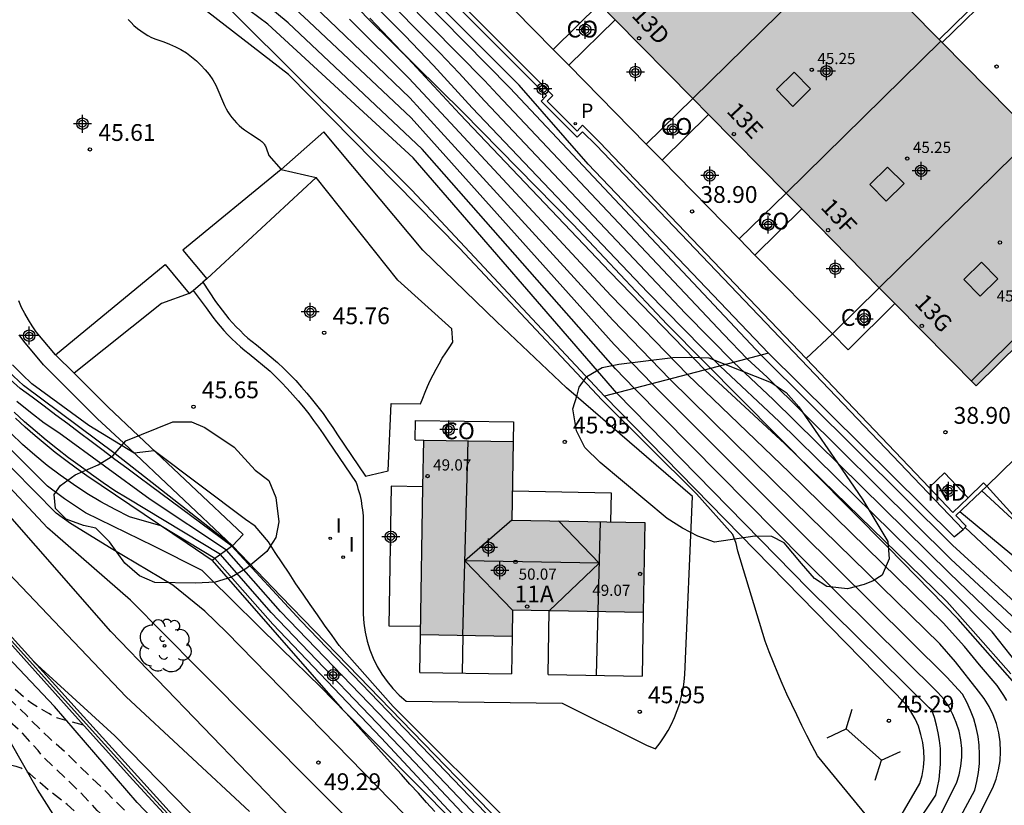
# Model space of a CAD drawing. Units: metres. Extents: x 580994 to 581345, y 4793290 to 4793541.
# Drawn here: x 581157 to 581201, y 4793413 to 4793449 of the extents above; entities that cross this region are included whole.
import ezdxf
from ezdxf.enums import TextEntityAlignment as Align

# ---------------------------------------------------------------- set-up
doc = ezdxf.new("R2010")
doc.units = ezdxf.units.M
doc.header["$MEASUREMENT"] = 0
doc.linetypes.add('TRAZOS_NORMALES', pattern=[0.75, 0.5, -0.25])
for name, color, linetype in [('020101', 3, 'Continuous'), ('020104', 34, 'Continuous'), ('020107', 3, 'Continuous'), ('020194', 31, 'TRAZOS_NORMALES'), ('020195', 30, 'TRAZOS_NORMALES'), ('020204', 9, 'Continuous'), ('020308', 9, 'Continuous'), ('060113', 4, 'Continuous'), ('060128', 7, 'Continuous'), ('060130', 9, 'Continuous'), ('070101', 9, 'Continuous'), ('070105', 6, 'Continuous'), ('070106', 6, 'Continuous'), ('070108', 9, 'Continuous'), ('070116', 6, 'Continuous'), ('080106', 1, 'Continuous'), ('080107', 9, 'Continuous'), ('080109', 9, 'Continuous'), ('080110', 9, 'Continuous'), ('080137', 9, 'Continuous'), ('080201', 9, 'Continuous'), ('080202', 9, 'Continuous'), ('080301', 9, 'Continuous'), ('080303', 9, 'Continuous'), ('080308', 9, 'Continuous'), ('100106', 63, 'Continuous'), ('100202', 3, 'Continuous'), ('110102', 9, 'Continuous'), ('210205', 4, 'Continuous'), ('210305', 4, 'Continuous'), ('270204', 9, 'Continuous'), ('270304', 9, 'Continuous'), ('990501', 21, 'Continuous'), ('C_Edificios', 5, 'Continuous'), ('Centroides', 1, 'Continuous')]:
    doc.layers.add(name, color=color, linetype=linetype)
for name, color, linetype, lineweight in [('020105', 24, 'Continuous', 30), ('080111', 7, 'Continuous', 30), ('080117', 7, 'Continuous', 20)]:
    doc.layers.add(name, color=color, linetype=linetype, lineweight=lineweight)
doc.styles.add('ARIAL', font='arial.ttf', dxfattribs={"height": 1})
doc.styles.add('ARIALI', font='ariali.ttf', dxfattribs={"height": 1})
doc.styles.add('ROMANS', font='romans__.ttf', dxfattribs={"height": 1})
doc.styles.get("Standard").update_dxf_attribs({"font": 'arial.ttf'})

# ---------------------------------------------------------------- blocks, each defined once
blk = doc.blocks.new('Centroide')
for points in [[(0.402, 0), (-0.402, 0)], [(0, -0.402), (0, 0.402)]]:
    blk.add_lwpolyline(points)
for radius in [0.256, 0.159]:
    blk.add_circle((0, 0), radius)
blk = doc.blocks.new('PLUVI3')
blk.add_circle((0, 0), 0.055)
blk = doc.blocks.new('PUNTO')
blk.add_circle((0, 0), 0.075)
blk = doc.blocks.new('COTAPU')
blk.add_circle((0, 0), 0.075)
blk = doc.blocks.new('BloquePortal')
blk.add_circle((0, 0), 0.075)
at = {"flags": 5}
blk.add_attdef('INDICE', text='', height=0.75, dxfattribs=at).set_placement((0, 0), align=Align.MIDDLE_CENTER)
blk = doc.blocks.new('ARBOL')
blk.add_circle((0, 0), 0.0587)
for centre, radius, start, end in [((-0.564, 0.381), 0.532, 92.28, 254.58), ((-0.28, 0.855), 0.3, 359.2878, 173.6078), ((0.097, 0.97), 0.21, 23.1565, 160.4665), ((0.438, 0.881), 0.24, 301.578, 139.328), ((0.656, 0.288), 0.443, 319.8556, 114.7656), ((-0.091, 0.321), 0.12, 119.14, 310.56), ((0.819, -0.249), 0.383, 235.5275, 62.0275), ((-0.556, -0.339), 0.555, 142.64, 266.54), ((-0.039, -0.384), 0.21, 189.64, 323.88), ((0.299, -0.624), 0.532, 224.67, 0.24), ((-0.301, -0.676), 0.45, 213.78, 295.32)]:
    blk.add_arc(centre, radius, start, end)
blk = doc.blocks.new('REIND')
blk.add_circle((0, 0), 0.055)

msp = doc.modelspace()

# ---------------------------------------------------------------- hatches: boundary and pattern name
at = {"layer": '990501'}
for points in [[(581193.509, 4793451.789), (581193.439, 4793451.859), (581189.411, 4793455.951), (581189.341, 4793456.021), (581182.426, 4793449.226), (581183.131, 4793448.511), (581186.595, 4793444.995)], [(581197.671, 4793447.561), (581197.602, 4793447.632), (581193.578, 4793451.718), (581193.509, 4793451.789), (581186.595, 4793444.995), (581187.295, 4793444.285), (581190.759, 4793440.769)], [(581201.769, 4793443.399), (581197.741, 4793447.491), (581197.671, 4793447.561), (581190.759, 4793440.769), (581191.459, 4793440.059), (581194.927, 4793436.538), (581201.839, 4793443.329)], [(581201.908, 4793443.258), (581201.839, 4793443.329), (581194.927, 4793436.538), (581195.627, 4793435.827), (581199.25, 4793432.15), (581206.16, 4793438.94)], [(581184.45, 4793426.05), (581178.51, 4793426.15), (581178.57, 4793429.66), (581174.57, 4793429.73), (581174.53, 4793427.64), (581174.42, 4793421.03), (581178.52, 4793420.96), (581178.54, 4793422.13), (581184.38, 4793422.03)]]:
    msp.add_hatch(color=256, dxfattribs=at).paths.add_polyline_path(points)

# ---------------------------------------------------------------- linework, layer by layer
at = {"layer": '020101', "flags": 128}
for points in [[(581190.77, 4793404.14), (581192.75, 4793407.79), (581195.26, 4793411.85), (581196.74, 4793414.38), (581196.84, 4793414.74), (581196.9, 4793415.1), (581196.93, 4793415.47), (581196.92, 4793415.85), (581196.87, 4793416.22), (581196.79, 4793416.58), (581196.68, 4793416.94), (581196.53, 4793417.28), (581196.34, 4793417.6), (581196.13, 4793417.91), (581182.64, 4793431.69)], [(581165.11, 4793424.35), (581164, 4793425.11), (581159.52, 4793428.13), (581159.04, 4793428.47), (581158.57, 4793428.82), (581158.1, 4793429.18), (581157.65, 4793429.55), (581157.2, 4793429.92), (581156.76, 4793430.31), (581156.33, 4793430.71)], [(581198.28, 4793425.4), (581198.67, 4793425.74)]]:
    msp.add_lwpolyline(points, dxfattribs=at)
at = {"layer": '020104', "flags": 128}
for points, elevation in [([(581202.52, 4793421.08), (581198.2, 4793425.04), (581189.65, 4793433.53), (581178.42, 4793445.47), (581168.3, 4793455.75)], 40.5), ([(581201.67, 4793421.11), (581198.13, 4793424.41), (581189.91, 4793432.54), (581189.03, 4793433.36), (581187.96, 4793434.46), (581177.86, 4793445.18), (581177.28, 4793445.8), (581168.9, 4793454.31)], 41), ([(581200.82, 4793421.13), (581198.07, 4793423.78), (581190.18, 4793431.55), (581188.42, 4793433.2), (581186.27, 4793435.39), (581177.3, 4793444.88), (581176.14, 4793446.14), (581175.29, 4793447.03), (581169.5, 4793452.87)], 41.5), ([(581195.26, 4793411.85), (581192.17, 4793415.62), (581191.93, 4793416.07), (581191.69, 4793416.53), (581191.46, 4793416.98), (581191.24, 4793417.45), (581191.02, 4793417.91), (581190.8, 4793418.38), (581190.59, 4793418.85), (581190.39, 4793419.32), (581190.2, 4793419.79), (581190, 4793420.27), (581189.82, 4793420.75), (581188.61, 4793424.77), (581188.53, 4793425.11), (581188.38, 4793425.51), (581186.76, 4793427.33), (581182.55, 4793431.51), (581176.17, 4793438.3), (581168.53, 4793446.06), (581162.07, 4793451.07)], 45.5), ([(581201.11, 4793419.73), (581199.97, 4793421.16), (581198, 4793423.15), (581190.45, 4793430.56), (581187.81, 4793433.04), (581184.58, 4793436.32), (581176.74, 4793444.58), (581175, 4793446.47), (581173.73, 4793447.81), (581170.1, 4793451.43)], 42), ([(581197.63, 4793412.92), (581198.38, 4793414.4), (581198.5, 4793414.77), (581198.57, 4793415.16), (581198.61, 4793415.56), (581198.61, 4793415.95), (581198.57, 4793416.34), (581198.49, 4793416.73), (581198.37, 4793417.11), (581198.22, 4793417.47), (581198.03, 4793417.82), (581197.81, 4793418.15), (581197.55, 4793418.45), (581191.55, 4793424.38), (581183.99, 4793432.04), (581183.14, 4793432.92), (581174.5, 4793442.73), (581168.51, 4793448.37), (581165.47, 4793450.91)], 44.5), ([(581199.2, 4793412.59), (581200, 4793414.19), (581200.15, 4793414.58), (581200.26, 4793414.99), (581200.33, 4793415.4), (581200.35, 4793415.82), (581200.33, 4793416.24), (581200.27, 4793416.65), (581200.17, 4793417.06), (581200.02, 4793417.45), (581199.84, 4793417.82), (581199.62, 4793418.18), (581199.36, 4793418.51), (581198.34, 4793419.82), (581197.63, 4793420.62), (581191.13, 4793426.98), (581185.57, 4793432.45), (581183.02, 4793435.09), (581175.34, 4793443.51), (581173.95, 4793445.02), (581170.34, 4793448.48), (581169.46, 4793449.32)], 43.5), ([(581198.36, 4793412.53), (581199.19, 4793414.09), (581199.29, 4793414.48), (581199.36, 4793414.88), (581199.4, 4793415.28), (581199.41, 4793415.68), (581199.39, 4793416.09), (581199.34, 4793416.49), (581199.26, 4793416.88), (581199.15, 4793417.27), (581199.01, 4793417.65), (581198.84, 4793418.02), (581198.64, 4793418.37), (581197.95, 4793419.14), (581191.34, 4793425.68), (581184.78, 4793432.25), (581183.08, 4793434), (581174.92, 4793443.12), (581174, 4793444.13), (581169.43, 4793448.43), (581168.84, 4793448.98)], 44), ([(581200.63, 4793418.09), (581200.5, 4793418.32), (581200.35, 4793418.54), (581200.2, 4793418.76), (581199.41, 4793419.68), (581198.73, 4793420.51), (581197.78, 4793421.57), (581190.92, 4793428.28), (581186.36, 4793432.66), (581182.95, 4793436.17), (581175.76, 4793443.9), (581173.91, 4793445.91), (581171.25, 4793448.54)], 43), ([(581178.76, 4793412.29), (581173.2, 4793417.82), (581170.79, 4793420.55), (581170.47, 4793421), (581170.14, 4793421.46), (581169.82, 4793421.92), (581169.5, 4793422.38), (581169.18, 4793422.84), (581168.86, 4793423.31), (581168.55, 4793423.78), (581168.24, 4793424.24), (581167.93, 4793424.71), (581167.63, 4793425.19), (581167.04, 4793425.89), (581166.61, 4793426.18), (581162.52, 4793429.25), (581161.63, 4793429.14), (581159.6, 4793430.38), (581157.06, 4793432.24), (581156.62, 4793432.66), (581156.19, 4793433.1)], 46), ([(581178.4, 4793411.95), (581174.11, 4793416.42), (581169.08, 4793421.65), (581166, 4793424.99), (581162.36, 4793427.68), (581161.83, 4793428.08), (581161.3, 4793428.47), (581160.77, 4793428.87), (581160.24, 4793429.27), (581159.71, 4793429.66), (581159.19, 4793430.06), (581158.66, 4793430.46), (581158.13, 4793430.85), (581157.6, 4793431.25), (581157.07, 4793431.65), (581156.54, 4793432.04), (581156.08, 4793432.44)], 46.5), ([(581178.15, 4793411.65), (581172.91, 4793417.16), (581168.17, 4793422.07), (581165.75, 4793424.81), (581162.35, 4793427.08), (581158.26, 4793430.06), (581157.61, 4793430.49), (581156.99, 4793430.96), (581156.39, 4793431.46)], 47), ([(581172.67, 4793411.3), (581164.48, 4793419.54), (581161.46, 4793422.57), (581158.1, 4793425.51), (581157.75, 4793425.81), (581153.07, 4793430.81)], 49.5), ([(581173.71, 4793413), (581165.76, 4793421.15), (581164.78, 4793422.08), (581163.36, 4793423.25), (581160.6, 4793424.89), (581158.78, 4793426), (581158.14, 4793426.46), (581154.26, 4793430.39)], 49), ([(581175.07, 4793413.13), (581174.7, 4793413.54), (581174.33, 4793413.95), (581173.95, 4793414.36), (581173.58, 4793414.78), (581173.21, 4793415.19), (581171.1, 4793417.52), (581169.97, 4793418.69), (581168.2, 4793420.42), (581165, 4793423.57), (581164.66, 4793423.91), (581162.5, 4793424.99), (581159.46, 4793426.48), (581158.52, 4793427.1), (581157.75, 4793427.67), (581155.45, 4793429.96)], 48.5), ([(581177.67, 4793411.05), (581172.66, 4793416.42), (581167.82, 4793421.51), (581165.23, 4793424.44), (581162.82, 4793425.9), (581161.42, 4793426.3), (581160.78, 4793426.63), (581160.14, 4793426.97), (581159.52, 4793427.35), (581158.91, 4793427.74), (581158.32, 4793428.16), (581157.74, 4793428.59), (581157.19, 4793429.05), (581156.64, 4793429.53), (581156.12, 4793430.04)], 48), ([(581202.01, 4793425.15), (581199.51, 4793427.46)], 39), ([(581205.14, 4793421.06), (581198.52, 4793426.52)], 39.5), ([(581166.78, 4793413.14), (581161.27, 4793418.25), (581156.01, 4793423.78)], 50.5), ([(581175.07, 4793369.26), (581175.37, 4793373.54), (581176.14, 4793380.28), (581177.44, 4793391.88), (581178.07, 4793396.9), (581178.08, 4793397.06), (581178.08, 4793397.22), (581178.07, 4793397.39), (581178.06, 4793397.55), (581178.03, 4793397.71), (581178, 4793397.87), (581177.96, 4793398.03), (581177.9, 4793398.18), (581177.84, 4793398.33), (581177.78, 4793398.48), (581177.7, 4793398.63), (581173.38, 4793403.61), (581160.77, 4793416.52), (581157.13, 4793419.83)], 51)]:
    msp.add_lwpolyline(points, dxfattribs=dict(at, elevation=elevation))
at = {"layer": '020105', "flags": 128}
for points, elevation in [([(581195.46, 4793410.89), (581197.45, 4793413.87), (581197.53, 4793414.21), (581197.6, 4793414.56), (581197.64, 4793414.9), (581197.67, 4793415.25), (581197.67, 4793415.6), (581197.66, 4793415.95), (581197.62, 4793416.3), (581197.56, 4793416.65), (581197.49, 4793416.99), (581197.39, 4793417.33), (581197.27, 4793417.66), (581197.16, 4793417.76), (581191.76, 4793423.09), (581183.2, 4793431.83), (581174.09, 4793442.34), (581167.6, 4793448.32), (581165.19, 4793450.12)], 45), ([(581200.81, 4793419.29), (581199.12, 4793421.19), (581197.94, 4793422.52), (581190.71, 4793429.57), (581187.15, 4793432.86), (581182.89, 4793437.25), (581176.18, 4793444.29), (581173.86, 4793446.8), (581172.16, 4793448.59)], 42.5), ([(581177.91, 4793411.35), (581174.17, 4793415.33), (581167.75, 4793422.02), (581165.49, 4793424.62), (581161.31, 4793427.13), (581160.77, 4793427.47), (581160.25, 4793427.82), (581159.72, 4793428.19), (581159.21, 4793428.56), (581158.7, 4793428.94), (581158.2, 4793429.33), (581157.7, 4793429.73), (581157.21, 4793430.14), (581156.73, 4793430.55), (581156.26, 4793430.98)], 47.5), ([(581168.69, 4793412.78), (581164.72, 4793416.89), (581160.59, 4793421.17), (581153.87, 4793428.83)], 50), ([(581204.11, 4793420.81), (581198.76, 4793425.83)], 40)]:
    msp.add_lwpolyline(points, dxfattribs=dict(at, elevation=elevation))
at = {"layer": '020107', "flags": 128}
for points in [[(581166.03, 4793425.01), (581160.78, 4793429.12), (581156.68, 4793432.17), (581156.23, 4793432.58), (581155.81, 4793433.01), (581155.42, 4793433.46), (581155.05, 4793433.94), (581154.72, 4793434.44), (581154.41, 4793434.96), (581154.13, 4793435.49), (581153.89, 4793436.04), (581153.68, 4793436.6), (581153.5, 4793437.18), (581153.35, 4793437.76), (581152.88, 4793440.98), (581152.44, 4793446.41)], [(581198.28, 4793425.4), (581189.98, 4793433.62)], [(581205.12, 4793421.73), (581199.73, 4793427.67)]]:
    msp.add_lwpolyline(points, dxfattribs=at)
at = {"layer": '020194', "flags": 128}
for points, elevation in [([(581159.361, 4793416.993), (581158.211, 4793417.303), (581157.991, 4793417.393), (581157.811, 4793417.513), (581157.051, 4793417.953), (581156.891, 4793418.073), (581155.982, 4793418.883), (581155.262, 4793419.653), (581154.522, 4793420.493), (581153.772, 4793421.383), (581152.982, 4793422.243), (581152.102, 4793423.303), (581151.422, 4793424.203), (581150.802, 4793425.143), (581150.092, 4793425.953), (581149.732, 4793426.153), (581149.532, 4793426.143), (581149.302, 4793426.093), (581148.912, 4793426.053), (581148.802, 4793426.233), (581148.352, 4793427.193), (581147.882, 4793428.133), (581147.732, 4793428.303), (581147.542, 4793428.443), (581147.342, 4793428.523), (581147.112, 4793428.563), (581145.822, 4793428.573)], 51.64), ([(581163.04, 4793359.094), (581163.49, 4793358.784), (581163.9, 4793358.574), (581164.13, 4793358.524), (581165.46, 4793358.314), (581166.47, 4793358.314), (581167.57, 4793358.364), (581167.99, 4793358.534), (581169.18, 4793359.204), (581169.98, 4793359.814), (581170.91, 4793360.884), (581171.42, 4793361.784), (581171.61, 4793362.424), (581171.63, 4793362.644), (581172.02, 4793365.134), (581172.44, 4793366.844), (581172.27, 4793367.154), (581171.86, 4793367.304), (581171.94, 4793367.504), (581172.05, 4793367.704), (581172.48, 4793368.704), (581173.1, 4793369.894), (581173.53, 4793370.884), (581173.67, 4793372.034), (581173.68, 4793373.194), (581173.74, 4793375.474), (581173.79, 4793376.554), (581173.89, 4793377.754), (581173.95, 4793378.934), (581174.1, 4793380.104), (581174.19, 4793381.114), (581174.63, 4793384.354), (581175.05, 4793386.723), (581175.2, 4793387.753), (581175.44, 4793389.683), (581175.61, 4793390.823), (581175.91, 4793391.933), (581176.15, 4793393.053), (581176.19, 4793394.473), (581176.19, 4793395.533), (581176.18, 4793396.613), (581176.13, 4793397.023), (581175.97, 4793397.463), (581175.74, 4793397.863), (581173.191, 4793400.843), (581172.351, 4793401.673), (581170.291, 4793403.363), (581169.351, 4793404.173), (581168.601, 4793404.883), (581167.891, 4793405.593), (581167.131, 4793406.323), (581166.231, 4793407.073), (581165.291, 4793408.013), (581164.421, 4793408.743), (581163.601, 4793409.573), (581162.741, 4793410.323), (581161.851, 4793411.233), (581161.041, 4793412.133), (581159.981, 4793413.183), (581159.181, 4793414.033), (581157.481, 4793415.653), (581157.341, 4793415.853), (581156.651, 4793416.613), (581155.891, 4793417.323), (581155.032, 4793418.203), (581152.922, 4793419.903), (581151.962, 4793420.523), (581151.102, 4793421.153), (581150.232, 4793421.743), (581149.462, 4793422.563), (581148.742, 4793423.683), (581148.452, 4793424.243), (581148.492, 4793424.443), (581148.492, 4793424.653), (581148.442, 4793424.853), (581148.262, 4793424.983), (581147.852, 4793424.983), (581147.652, 4793424.933), (581147.482, 4793424.783), (581147.352, 4793424.643), (581147.232, 4793424.463), (581147.222, 4793424.023)], 52.64), ([(581163.83, 4793363.224), (581164.16, 4793362.324), (581164.27, 4793362.154), (581164.41, 4793361.984), (581164.9, 4793361.514), (581165.13, 4793361.504), (581166.23, 4793361.614), (581166.47, 4793361.744), (581167.52, 4793362.474), (581168.52, 4793363.014), (581169.13, 4793363.264), (581169.35, 4793363.394), (581169.93, 4793363.684), (581170.14, 4793363.724), (581170.32, 4793363.814), (581170.88, 4793364.144), (581170.95, 4793364.324), (581170.95, 4793364.554), (581170.9, 4793364.754), (581170.81, 4793364.944), (581170.7, 4793365.344), (581170.73, 4793365.534), (581170.83, 4793365.734), (581170.97, 4793365.864), (581171.23, 4793366.234), (581171.53, 4793366.844), (581171.83, 4793368.174), (581171.98, 4793369.284), (581172.07, 4793370.504), (581172.55, 4793373.894), (581172.92, 4793376.144), (581173.15, 4793377.304), (581173.39, 4793379.504), (581173.47, 4793380.704), (581173.65, 4793381.904), (581173.79, 4793383.064), (581174.45, 4793387.643), (581174.69, 4793388.693), (581174.92, 4793389.903), (581175.19, 4793391.033), (581175.35, 4793392.243), (581175.38, 4793393.253), (581175.38, 4793394.363), (581175.43, 4793395.523), (581175.41, 4793396.433), (581175.051, 4793397.523), (581174.931, 4793397.713), (581174.611, 4793398.153), (581173.851, 4793398.973), (581173.321, 4793399.423), (581172.981, 4793399.683), (581171.921, 4793400.723), (581170.851, 4793401.843), (581170.041, 4793402.653), (581169.231, 4793403.383), (581168.231, 4793404.103), (581167.351, 4793404.823), (581166.511, 4793405.723), (581164.851, 4793407.263), (581164.131, 4793407.983), (581163.211, 4793408.863), (581162.351, 4793409.853), (581160.731, 4793411.463), (581159.791, 4793412.313), (581159.101, 4793412.963), (581158.961, 4793413.143), (581158.641, 4793413.443), (581157.861, 4793414.033), (581156.971, 4793414.813), (581156.581, 4793415.063), (581156.351, 4793415.143), (581155.461, 4793415.313), (581154.351, 4793415.353), (581154.141, 4793415.443), (581153.082, 4793415.773), (581152.852, 4793415.823), (581151.992, 4793415.863), (581151.972, 4793415.653)], 53.14)]:
    msp.add_lwpolyline(points, dxfattribs=dict(at, elevation=elevation))
at = {"layer": '020195', "elevation": 52.14, "flags": 128}
msp.add_lwpolyline([(581167.841, 4793407.683), (581167.411, 4793407.483), (581167.211, 4793407.473), (581167.021, 4793407.533), (581165.951, 4793408.403), (581165.141, 4793409.193), (581163.591, 4793410.753), (581162.901, 4793411.493), (581160.421, 4793413.963), (581158.741, 4793415.603), (581157.851, 4793416.403), (581156.981, 4793417.233), (581156.841, 4793417.403), (581156.481, 4793417.753), (581155.881, 4793418.313), (581155.062, 4793418.943), (581154.272, 4793419.683), (581153.852, 4793420.033), (581153.162, 4793420.643), (581152.692, 4793421.363), (581151.912, 4793422.233), (581151.062, 4793423.103), (581150.952, 4793423.303), (581150.682, 4793423.923), (581150.482, 4793423.983), (581150.062, 4793424.053), (581149.882, 4793424.193), (581149.132, 4793424.943), (581148.472, 4793425.883), (581147.892, 4793426.843), (581147.742, 4793427.003), (581147.552, 4793427.153), (581147.352, 4793427.243), (581147.152, 4793427.283), (581146.732, 4793427.283), (581146.102, 4793427.033), (581145.942, 4793427.033)], dxfattribs=at)
at = {"layer": '060113', "flags": 128}
for points in [[(581166.03, 4793425.01), (581161.16, 4793429.59), (581159.98, 4793430.7), (581157.58, 4793433.09), (581156.7, 4793434.15), (581156.49, 4793434.44)], [(581158.94, 4793432.72), (581160.46, 4793431.2), (581161.82, 4793429.92), (581166.5, 4793425.51), (581166.03, 4793425.01)]]:
    msp.add_lwpolyline(points, dxfattribs=at)
at = {"layer": '060128', "flags": 128}
msp.add_lwpolyline([(581174.85, 4793377.824), (581175.3, 4793381.104), (581175.51, 4793384.254), (581175.73, 4793386.763), (581176.06, 4793389.243), (581176.28, 4793391.103), (581176.38, 4793392.923), (581176.57, 4793394.403), (581176.6, 4793395.093), (581176.6, 4793395.903), (581176.6, 4793396.563), (581176.45, 4793397.223), (581176.21, 4793397.713), (581175.85, 4793398.153), (581173.721, 4793400.523), (581170.481, 4793404.173), (581165.921, 4793409.183), (581161.761, 4793413.533), (581158.061, 4793417.823), (581153.842, 4793422.283)], dxfattribs=at)
at = {"layer": '060130', "flags": 128}
for points in [[(581161.36, 4793448.53), (581161.49, 4793448.39), (581161.62, 4793448.26), (581161.77, 4793448.13), (581161.92, 4793448.02), (581162.08, 4793447.91), (581162.24, 4793447.81), (581162.41, 4793447.72), (581162.59, 4793447.64), (581162.77, 4793447.58), (581162.95, 4793447.52), (581163.21, 4793447.42), (581163.47, 4793447.31), (581163.72, 4793447.18), (581163.96, 4793447.03), (581164.19, 4793446.86), (581164.41, 4793446.68), (581164.61, 4793446.49), (581164.8, 4793446.28), (581164.98, 4793446.06), (581165.14, 4793445.83), (581165.28, 4793445.59), (581165.67, 4793444.68), (581165.74, 4793444.54), (581165.82, 4793444.4), (581165.91, 4793444.27), (581166, 4793444.14), (581166.1, 4793444.02), (581166.2, 4793443.9), (581166.32, 4793443.79), (581166.44, 4793443.69), (581166.56, 4793443.59), (581166.69, 4793443.5), (581166.82, 4793443.42), (581167.22, 4793443.16), (581167.26, 4793443.14), (581167.29, 4793443.11), (581167.33, 4793443.08), (581167.36, 4793443.05), (581167.39, 4793443.02), (581167.42, 4793442.99), (581167.44, 4793442.95), (581167.47, 4793442.91), (581167.49, 4793442.88), (581167.51, 4793442.83), (581167.52, 4793442.79), (581167.64, 4793442.45), (581168.2, 4793441.82)], [(581204.46, 4793445.76), (581209.7, 4793440.45), (581207.12, 4793437.93), (581208.64, 4793436.37), (581199.73, 4793427.67)], [(581164.26, 4793436.42), (581164.85, 4793435.64), (581164.99, 4793435.43), (581165.15, 4793435.22), (581165.31, 4793435.02), (581165.47, 4793434.82), (581165.64, 4793434.62), (581165.82, 4793434.44), (581166, 4793434.25), (581166.18, 4793434.07), (581166.38, 4793433.9), (581166.57, 4793433.73), (581166.77, 4793433.58), (581167.7, 4793432.81), (581167.95, 4793432.57), (581168.22, 4793432.3), (581168.47, 4793432.04), (581168.72, 4793431.76), (581168.96, 4793431.48), (581169.2, 4793431.2), (581169.43, 4793430.91), (581169.65, 4793430.61), (581169.87, 4793430.31), (581170.08, 4793430.01), (581170.29, 4793429.69), (581171.55, 4793427.83), (581171.59, 4793427.7), (581171.63, 4793427.57), (581171.67, 4793427.43), (581171.71, 4793427.3), (581171.74, 4793427.17), (581171.77, 4793427.03), (581171.79, 4793426.89), (581171.81, 4793426.76), (581171.83, 4793426.62), (581171.85, 4793426.48), (581171.86, 4793426.35), (581171.86, 4793421.95), (581171.89, 4793421.55), (581171.95, 4793421.15), (581172.04, 4793420.75), (581172.16, 4793420.36), (581172.31, 4793419.99), (581172.49, 4793419.62), (581172.7, 4793419.27), (581172.93, 4793418.94), (581173.19, 4793418.63), (581173.47, 4793418.33), (581173.78, 4793418.06), (581180.76, 4793417.97), (581184.53, 4793416.1), (581184.93, 4793415.94), (581185.13, 4793416.2), (581185.32, 4793416.47), (581185.49, 4793416.75), (581185.64, 4793417.04), (581185.78, 4793417.34), (581185.9, 4793417.65), (581186.01, 4793417.96), (581186.09, 4793418.28), (581186.16, 4793418.6), (581186.21, 4793418.93), (581186.24, 4793419.25), (581186.58, 4793427.21), (581180.95, 4793432.07), (581177.84, 4793435.01), (581174.53, 4793438.22), (581170.11, 4793443.5), (581168.2, 4793441.82)], [(581168.2, 4793441.82), (581163.8, 4793438.21), (581164.87, 4793436.93)], [(581168.2, 4793441.82), (581169.76, 4793441.47)], [(581164.69, 4793436.79), (581165.27, 4793435.93), (581165.41, 4793435.73), (581165.56, 4793435.53), (581165.71, 4793435.34), (581165.86, 4793435.15), (581166.02, 4793434.97), (581166.19, 4793434.79), (581166.36, 4793434.62), (581166.53, 4793434.45), (581166.71, 4793434.29), (581166.9, 4793434.13), (581167.09, 4793433.98), (581168.04, 4793433.2), (581168.31, 4793432.93), (581168.58, 4793432.66), (581168.85, 4793432.39), (581169.1, 4793432.1), (581169.35, 4793431.82), (581169.6, 4793431.52), (581169.84, 4793431.22), (581170.07, 4793430.92), (581170.29, 4793430.61), (581170.51, 4793430.29), (581170.72, 4793429.97), (581171.97, 4793428.12), (581172.98, 4793428.36), (581173.11, 4793431.36), (581174.43, 4793431.35), (581174.53, 4793431.61), (581174.63, 4793431.87), (581174.74, 4793432.13), (581174.86, 4793432.39), (581174.99, 4793432.64), (581175.12, 4793432.9), (581175.26, 4793433.14), (581175.4, 4793433.39), (581175.55, 4793433.63), (581175.7, 4793433.86), (581175.87, 4793434.1), (581175.82, 4793434.7), (581173.41, 4793436.88), (581169.76, 4793441.47)], [(581169.76, 4793441.47), (581164.87, 4793436.93)], [(581158.11, 4793433.54), (581163.02, 4793437.57), (581164.09, 4793436.28)], [(581164.26, 4793436.42), (581164.69, 4793436.79)], [(581164.87, 4793436.93), (581164.69, 4793436.79)], [(581164.09, 4793436.28), (581162.85, 4793435.84), (581158.94, 4793432.72)], [(581164.09, 4793436.28), (581164.26, 4793436.42)], [(581158.11, 4793433.54), (581157.25, 4793434.57), (581157.07, 4793434.83), (581156.9, 4793435.1), (581156.74, 4793435.38), (581156.6, 4793435.66), (581156.47, 4793435.96)], [(581158.94, 4793432.72), (581158.11, 4793433.54)]]:
    msp.add_lwpolyline(points, dxfattribs=at)
at = {"layer": '070101', "flags": 128}
msp.add_lwpolyline([(581205.82, 4793393.84), (581204.46, 4793403.73), (581203.72, 4793409.09), (581202.98, 4793413.92), (581202.31, 4793417.35), (581198.45, 4793421.73), (581195.33, 4793424.93), (581185.45, 4793434.89), (581181.24, 4793439.36), (581176.31, 4793444.39), (581172.12, 4793448.53), (581166.2, 4793454.66), (581164.73, 4793456.13), (581163.06, 4793457.29), (581161.4, 4793458.19), (581160.29, 4793458.36)], dxfattribs=at)
at = {"layer": '070105', "flags": 128}
for points in [[(581161.79, 4793475.14), (581165.9, 4793471), (581166.55, 4793467.98), (581164.2, 4793461.28), (581180.34, 4793445.13), (581180.09, 4793444.88), (581181.42, 4793443.54), (581181.67, 4793443.8), (581182.42, 4793443.05), (581191.661, 4793433.371)], [(581199.73, 4793427.67), (581198.35, 4793426.36), (581198.81, 4793425.88), (581198.67, 4793425.74), (581182.28, 4793442.91), (581181.67, 4793443.51), (581181.42, 4793443.26), (581179.81, 4793444.88), (581180.06, 4793445.13), (581163.97, 4793461.23), (581164.943, 4793464.006)], [(581197.602, 4793447.632), (581200.15, 4793450.14)], [(581200.29, 4793449.99), (581197.741, 4793447.491)], [(581191.661, 4793433.371), (581197.16, 4793427.61)], [(581175.41, 4793377.984), (581175.78, 4793381.394), (581176.07, 4793384.403), (581176.46, 4793387.503), (581176.88, 4793392.033), (581177.39, 4793397.203), (581175.561, 4793399.263), (581170.971, 4793404.263), (581167.611, 4793407.923), (581164.811, 4793411.013), (581161.571, 4793414.553), (581158.851, 4793417.563), (581155.942, 4793420.813), (581152.312, 4793424.813), (581149.18, 4793428.22), (581148.09, 4793429.36), (581145.49, 4793432.19), (581145.59, 4793431.15), (581145.892, 4793427.723), (581146.082, 4793424.983), (581146.792, 4793423.763), (581147.992, 4793424.503), (581149.29, 4793422.386)], [(581174.74, 4793369.29), (581175.28, 4793374.48), (581175.77, 4793379.02), (581177.06, 4793391.3), (581177.65, 4793397.28), (581171.01, 4793404.58), (581165.32, 4793410.79), (581159.08, 4793417.69), (581154.09, 4793423.21), (581149.32, 4793428.41), (581147.28, 4793430.57)], [(581198.9, 4793427.15), (581199.59, 4793427.82), (581199.73, 4793427.67)], [(581166.03, 4793425.01), (581165.11, 4793424.35)], [(581178.52, 4793412.1), (581173.08, 4793417.71), (581171.19, 4793419.66), (581168.18, 4793422.75), (581166.03, 4793425.01)], [(581165.11, 4793424.35), (581170.92, 4793417.71), (581177.6, 4793410.97), (581178.52, 4793412.1)]]:
    msp.add_lwpolyline(points, dxfattribs=at)
at = {"layer": '070106', "flags": 128}
msp.add_lwpolyline([(581191.661, 4793433.371), (581192.83, 4793434.48)], dxfattribs=at)
at = {"layer": '070108', "flags": 128}
for points in [[(581176.9, 4793450.71), (581180.36, 4793447.19)], [(581181.06, 4793446.48), (581184.51, 4793442.95)], [(581185.22, 4793442.24), (581188.67, 4793438.72)], [(581189.37, 4793438), (581192.83, 4793434.48)], [(581175.53, 4793377.974), (581175.9, 4793381.384), (581176.19, 4793384.393), (581176.58, 4793387.483), (581177.01, 4793392.023), (581177.52, 4793397.243), (581175.651, 4793399.343), (581171.071, 4793404.343), (581167.711, 4793408.003), (581164.901, 4793411.093), (581161.661, 4793414.633), (581158.951, 4793417.643), (581156.032, 4793420.893), (581152.402, 4793424.903), (581149.27, 4793428.31), (581145.46, 4793432.42), (581145.38, 4793432.32), (581145.45, 4793431.23), (581145.772, 4793427.713), (581145.952, 4793424.953), (581146.742, 4793423.593), (581147.962, 4793424.323), (581149.182, 4793422.323)]]:
    msp.add_lwpolyline(points, dxfattribs=at)
at = {"layer": '070116', "flags": 128}
for points in [[(581182.64, 4793431.69), (581174.03, 4793440.9), (581163.65, 4793451.23), (581165.23, 4793455.63), (581165.61, 4793456.73), (581162.53, 4793460.05), (581162.59, 4793462.13), (581163.82, 4793463.31), (581164.943, 4793464.006)], [(581189.98, 4793433.62), (581181.92, 4793442.06), (581178.84, 4793445.59), (581166.49, 4793457.96)], [(581189.98, 4793433.62), (581187.39, 4793432.93), (581182.64, 4793431.69)]]:
    msp.add_lwpolyline(points, dxfattribs=at)
at = {"layer": '080106', "flags": 128}
for points in [[(581191.07, 4793444.64), (581190.33, 4793445.39), (581191.13, 4793446.17), (581191.86, 4793445.42)], [(581195.24, 4793440.4), (581194.51, 4793441.15), (581195.3, 4793441.93), (581196.04, 4793441.19)], [(581199.43, 4793436.16), (581198.7, 4793436.9), (581199.49, 4793437.68), (581200.22, 4793436.94)]]:
    msp.add_lwpolyline(points, close=True, dxfattribs=at)
at = {"layer": '080107', "flags": 128}
for points in [[(581180.36, 4793447.19), (581182.426, 4793449.226)], [(581181.06, 4793446.48), (581183.131, 4793448.511)], [(581180.36, 4793447.19), (581181.06, 4793446.48)], [(581184.51, 4793442.95), (581186.595, 4793444.995)], [(581185.22, 4793442.24), (581187.295, 4793444.285)], [(581184.51, 4793442.95), (581185.22, 4793442.24)], [(581188.67, 4793438.72), (581190.759, 4793440.769)], [(581189.37, 4793438), (581191.459, 4793440.059)], [(581188.67, 4793438.72), (581189.37, 4793438)], [(581192.83, 4793434.48), (581194.927, 4793436.538)], [(581193.53, 4793433.77), (581195.627, 4793435.827)], [(581193.53, 4793433.77), (581192.83, 4793434.48)], [(581174.18, 4793429.74), (581174.2, 4793430.61), (581178.58, 4793430.54)], [(581178.58, 4793430.54), (581178.57, 4793429.66)], [(581174.18, 4793429.74), (581174.57, 4793429.73)], [(581197.84, 4793428.26), (581197.16, 4793427.61)], [(581197.84, 4793428.26), (581198.9, 4793427.15)], [(581197.16, 4793427.61), (581198.21, 4793426.5)], [(581198.9, 4793427.15), (581198.21, 4793426.5)]]:
    msp.add_lwpolyline(points, dxfattribs=at)
at = {"layer": '080109', "flags": 128}
for points in [[(581176.31, 4793421), (581176.56, 4793429.7)], [(581178.51, 4793426.15), (581176.41, 4793424.34)], [(581180.18, 4793422.1), (581182.41, 4793424.23), (581180.59, 4793426.12)], [(581182.46, 4793426.09), (581182.28, 4793419.22)], [(581182.41, 4793424.23), (581176.41, 4793424.34), (581178.54, 4793422.13)], [(581176.31, 4793421), (581176.29, 4793419.32)]]:
    msp.add_lwpolyline(points, dxfattribs=at)
at = {"layer": '080110', "flags": 128}
msp.add_lwpolyline([(581199.03, 4793432.36), (581205.94, 4793439.15)], dxfattribs=at)
at = {"layer": '080111', "flags": 128}
for points in [[(581197.602, 4793447.632), (581193.578, 4793451.718)], [(581182.426, 4793449.226), (581183.131, 4793448.511)], [(581183.131, 4793448.511), (581186.595, 4793444.995)], [(581197.671, 4793447.561), (581197.602, 4793447.632)], [(581197.741, 4793447.491), (581197.671, 4793447.561)], [(581201.769, 4793443.399), (581197.741, 4793447.491)], [(581186.595, 4793444.995), (581187.295, 4793444.285)], [(581187.295, 4793444.285), (581190.759, 4793440.769)], [(581190.759, 4793440.769), (581191.459, 4793440.059)], [(581191.459, 4793440.059), (581194.927, 4793436.538)], [(581199.25, 4793432.15), (581206.16, 4793438.94)], [(581194.927, 4793436.538), (581195.627, 4793435.827)], [(581195.627, 4793435.827), (581199.25, 4793432.15)], [(581174.53, 4793427.64), (581174.57, 4793429.73)], [(581174.57, 4793429.73), (581178.57, 4793429.66)], [(581178.57, 4793429.66), (581178.51, 4793426.15), (581184.45, 4793426.05), (581184.38, 4793422.03)], [(581174.42, 4793421.03), (581174.53, 4793427.64)], [(581184.38, 4793422.03), (581178.54, 4793422.13), (581178.52, 4793420.96), (581174.42, 4793421.03)]]:
    msp.add_lwpolyline(points, dxfattribs=at)
at = {"layer": '080117', "flags": 128}
for points in [[(581186.595, 4793444.995), (581193.509, 4793451.789)], [(581190.759, 4793440.769), (581197.671, 4793447.561)], [(581194.927, 4793436.538), (581201.839, 4793443.329)]]:
    msp.add_lwpolyline(points, dxfattribs=at)
at = {"layer": '080137', "flags": 128}
for points in [[(581174.53, 4793427.64), (581173.11, 4793427.67), (581173.01, 4793421.43), (581174.43, 4793421.41)], [(581178.53, 4793427.46), (581182.94, 4793427.38)], [(581182.94, 4793427.38), (581182.92, 4793426.08)], [(581180.13, 4793419.25), (581180.18, 4793422.1)], [(581184.38, 4793422.03), (581184.33, 4793419.18)], [(581174.4, 4793419.35), (581174.42, 4793421.03)], [(581178.52, 4793420.96), (581178.49, 4793419.28)], [(581174.4, 4793419.35), (581178.49, 4793419.28)], [(581180.13, 4793419.25), (581184.33, 4793419.18)]]:
    msp.add_lwpolyline(points, dxfattribs=at)
at = {"layer": '100106', "flags": 128}
for points in [[(581195.31, 4793425.2), (581195.37, 4793424.42), (581195.05, 4793423.7), (581194.65, 4793423.44), (581194.25, 4793423.28), (581193.5, 4793423.08), (581192.58, 4793423.19), (581192.03, 4793423.55), (581191.45, 4793424.21), (581190.68, 4793425.14), (581190.12, 4793425.42), (581189.37, 4793425.44), (581187.56, 4793425.17), (581186.82, 4793425.43), (581186.14, 4793425.79), (581185.45, 4793426.22), (581182.45, 4793428.73), (581181.77, 4793429.4), (581181.39, 4793430.14), (581181.23, 4793431.12), (581181.42, 4793431.74), (581181.52, 4793432.1), (581181.86, 4793432.57), (581182.54, 4793432.98), (581183.29, 4793433.13), (581185.7, 4793433.42), (581186.45, 4793433.43), (581187.31, 4793433.41), (581190.1, 4793432.31), (581190.76, 4793431.86), (581191.33, 4793431.22), (581193.06, 4793428.71), (581194.19, 4793427.06)], [(581167.04, 4793428.38), (581167.64, 4793427.92), (581167.96, 4793427.17), (581168.1, 4793426.08), (581167.96, 4793425.37), (581167.56, 4793424.75), (581166.66, 4793424.01), (581165.98, 4793423.6), (581165.25, 4793423.38), (581164.38, 4793423.33), (581162.55, 4793423.36), (581161.86, 4793423.66), (581161.21, 4793424.23), (581160.52, 4793425.18), (581159.92, 4793425.8), (581159.37, 4793425.91), (581158.59, 4793426.19), (581158.12, 4793426.67), (581158.06, 4793427.3), (581158.33, 4793427.7), (581158.99, 4793428.18), (581160.02, 4793428.62), (581160.68, 4793429.03), (581161.25, 4793429.69), (581163.36, 4793430.55), (581164.19, 4793430.55), (581164.78, 4793430.29), (581166.09, 4793429.42)]]:
    msp.add_lwpolyline(points, close=True, dxfattribs=at)
msp.add_lwpolyline([(581159.341, 4793410.923), (581157.311, 4793414.113), (581154.852, 4793418.403), (581153.772, 4793419.463), (581152.442, 4793419.283), (581151.412, 4793418.503), (581151.442, 4793417.613), (581152.972, 4793415.653), (581155.211, 4793413.343), (581157.651, 4793410.703), (581158.261, 4793410.603), (581159.341, 4793410.923)], dxfattribs=at)
at = {"layer": '110102', "flags": 128}
for points in [[(581192.6, 4793416.43), (581193.44, 4793416.82), (581193.72, 4793417.71)], [(581193.44, 4793416.82), (581195.03, 4793415.42)], [(581194.74, 4793414.54), (581195.03, 4793415.42), (581195.87, 4793415.82)]]:
    msp.add_lwpolyline(points, dxfattribs=at)

# ---------------------------------------------------------------- block references
at = {"layer": '020204'}
for p in [(581200.17, 4793446.42, 38.89), (581159.65, 4793442.72, 45.61), (581186.56, 4793439.95, 38.9), (581170.12, 4793434.53, 45.76), (581164.28, 4793431.22, 45.65), (581197.88, 4793430.08, 38.9), (581180.87, 4793429.65, 45.95), (581184.22, 4793417.59, 45.95), (581195.36, 4793417.19, 45.28), (581169.86, 4793415.32, 49.28)]:
    msp.add_blockref('COTAPU', p, dxfattribs=at)
at = {"layer": '080201'}
for p in [(581191.91, 4793446.28, 45.24), (581196.18, 4793442.31, 45.24), (581200.32, 4793438.56, 45.24), (581174.74, 4793428.12, 49.07), (581178.67, 4793424.29, 50.07), (581184.24, 4793423.75, 49.07)]:
    msp.add_blockref('PUNTO', p, dxfattribs=at)
at = {"layer": '080202', "rotation": 269.9987685839998}
for p in [(581184.19, 4793447.684), (581188.434, 4793443.407), (581192.64, 4793439.111), (581196.828, 4793434.834)]:
    msp.add_blockref('BloquePortal', p, dxfattribs=at)
at = {"layer": '080202'}
msp.add_blockref('BloquePortal', (581179.192, 4793422.289), dxfattribs=at)
at = {"layer": '100202'}
msp.add_blockref('ARBOL', (581162.99, 4793420.54), dxfattribs=at)
at = {"layer": '210205'}
msp.add_blockref('PLUVI3', (581181.34, 4793443.87, 38.9), dxfattribs=at)
at = {"layer": '270204'}
for p in [(581170.39, 4793425.34, 45.95), (581170.97, 4793424.5, 45.95)]:
    msp.add_blockref('REIND', p, dxfattribs=at)
at = {"layer": 'C_Edificios', "rotation": 359.9987685839998}
for p in [(581192.568, 4793446.211), (581196.796, 4793441.766), (581177.971, 4793423.902)]:
    msp.add_blockref('Centroide', p, dxfattribs=at)
at = {"layer": 'Centroides', "rotation": 359.9987685839998}
for p in [(581181.785, 4793448.063), (581184.026, 4793446.177), (581179.891, 4793445.423), (581159.315, 4793443.869), (581185.71, 4793443.611), (581187.349, 4793441.557), (581189.966, 4793439.357), (581192.962, 4793437.39), (581169.499, 4793435.462), (581194.255, 4793435.136), (581156.937, 4793434.397), (581175.685, 4793430.201), (581198.023, 4793427.466), (581173.096, 4793425.408), (581177.468, 4793424.924), (581170.518, 4793419.226)]:
    msp.add_blockref('Centroide', p, dxfattribs=at)

# ---------------------------------------------------------------- texts
at = {"layer": '020308', "style": 'ARIAL'}
for s, p in [('45.61', (581160.03, 4793443.1)), ('38.90', (581186.93, 4793440.33)), ('45.76', (581170.5, 4793434.91)), ('45.65', (581164.65, 4793431.6)), ('38.90', (581198.25, 4793430.46)), ('45.95', (581181.24, 4793430.03)), ('45.95', (581184.59, 4793417.97)), ('45.29', (581195.73, 4793417.56)), ('49.29', (581170.11, 4793414.09))]:
    msp.add_text(s, height=0.75, dxfattribs=at).set_placement(p)
at = {"layer": '080301', "style": 'ARIAL'}
for s, p in [('CO', (581180.95, 4793447.721)), ('CO', (581185.161, 4793443.372)), ('CO', (581189.49, 4793439.141)), ('CO', (581193.209, 4793434.834)), ('CO', (581175.442, 4793429.768)), ('IND', (581197.077, 4793427.022))]:
    msp.add_text(s, height=0.75, rotation=359.99, dxfattribs=at).set_placement(p)
at = {"layer": '080303', "style": 'ARIAL'}
for s, p in [('45.25', (581192.16, 4793446.53)), ('45.25', (581196.43, 4793442.56)), ('45.71', (581200.17, 4793435.92)), ('49.07', (581174.99, 4793428.37)), ('50.07', (581178.81, 4793423.49)), ('49.07', (581182.1, 4793422.77))]:
    msp.add_text(s, height=0.5, dxfattribs=at).set_placement(p)
at = {"layer": '080308', "style": 'ARIALI'}
for s, rotation, p in [('13D', 313.0298, (581183.822, 4793448.681)), ('13E', 313.0298, (581188.066, 4793444.404)), ('13F', 313.0298, (581192.273, 4793440.108)), ('13G', 313.0298, (581196.46, 4793435.831)), ('11A', 0.0395, (581178.627, 4793422.481))]:
    msp.add_text(s, height=0.75, rotation=rotation, dxfattribs=at).set_placement(p)
at = {"layer": '210305', "style": 'ROMANS'}
msp.add_text('P', height=0.65, dxfattribs=at).set_placement((581181.59, 4793444.12))
at = {"layer": '270304', "style": 'ROMANS'}
for p in [(581170.64, 4793425.59), (581171.22, 4793424.75)]:
    msp.add_text('I', height=0.65, dxfattribs=at).set_placement(p)

doc.saveas('drawing.dxf')
